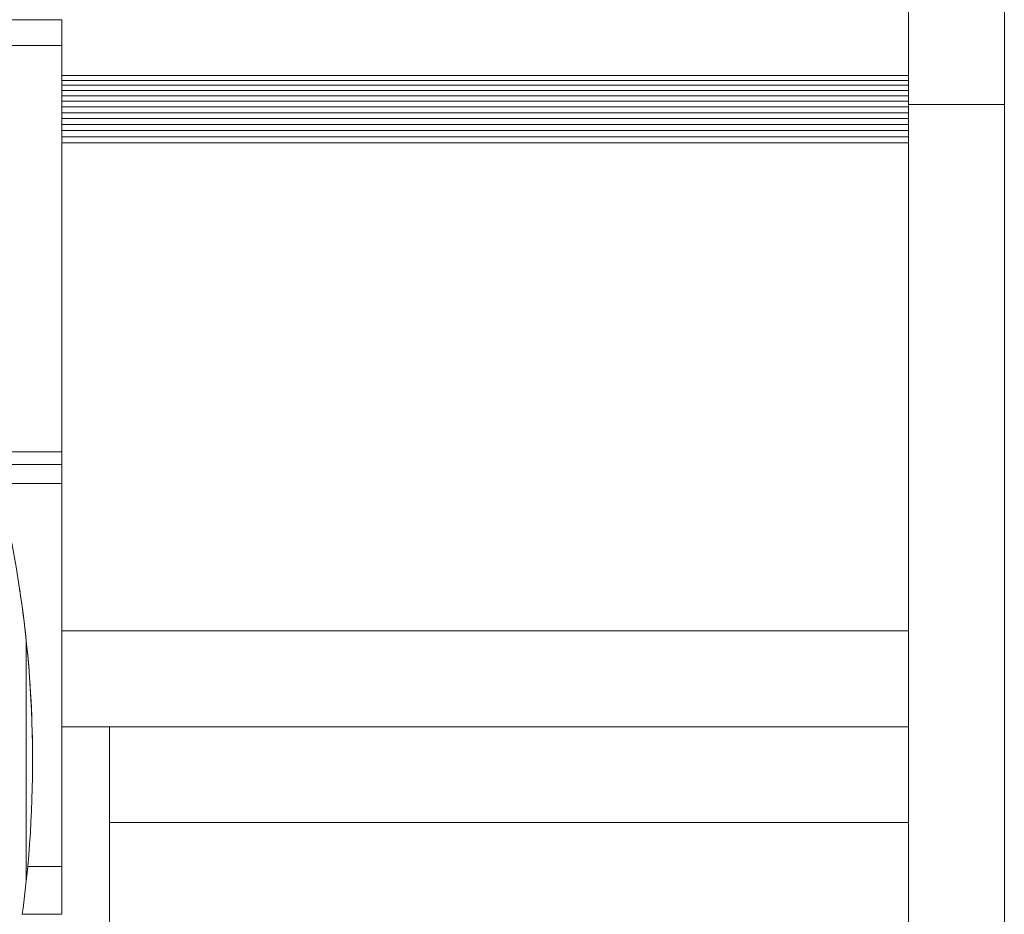
# Model space of a CAD drawing. Units: inches. Extents: x -261 to 262, y -108 to 108.
# Drawn here: x -26 to -16, y 75 to 84 of the extents above; entities that cross this region are included whole.
import ezdxf

# ---------------------------------------------------------------- set-up
doc = ezdxf.new("R2010")
doc.units = ezdxf.units.IN
doc.header["$MEASUREMENT"] = 0

# ---------------------------------------------------------------- blocks, each defined once
blk = doc.blocks.new('block 4330')
at = {"color": 7, "lineweight": 13, "true_color": 0xffffff}
blk.add_lwpolyline([(-25.542, 76.677), (-26.042, 76.677)], dxfattribs=at)
blk = doc.blocks.new('block 4333')
at = {"color": 7, "lineweight": 13, "true_color": 0xffffff}
blk.add_lwpolyline([(-17.192, 76.677), (-25.542, 76.677)], dxfattribs=at)
blk = doc.blocks.new('block 4334')
at = {"color": 7, "lineweight": 13, "true_color": 0xffffff}
blk.add_lwpolyline([(-17.192, 76.677), (-17.192, 77.677)], dxfattribs=at)
blk = doc.blocks.new('block 4335')
at = {"color": 7, "lineweight": 13, "true_color": 0xffffff}
blk.add_lwpolyline([(-17.192, 77.677), (-26.042, 77.677)], dxfattribs=at)
blk = doc.blocks.new('block 4339')
at = {"color": 7, "lineweight": 13, "true_color": 0xffffff}
blk.add_lwpolyline([(-17.192, 82.777), (-17.192, 77.677)], dxfattribs=at)
blk = doc.blocks.new('block 4340')
at = {"color": 7, "lineweight": 13, "true_color": 0xffffff}
blk.add_lwpolyline([(-17.192, 82.777), (-26.042, 82.777)], dxfattribs=at)
blk = doc.blocks.new('block 4345')
at = {"color": 7, "lineweight": 13, "true_color": 0xffffff}
blk.add_lwpolyline([(-17.192, 82.777), (-17.192, 82.841)], dxfattribs=at)
blk = doc.blocks.new('block 4346')
at = {"color": 7, "lineweight": 13, "true_color": 0xffffff}
blk.add_lwpolyline([(-17.192, 82.841), (-26.042, 82.841)], dxfattribs=at)
blk = doc.blocks.new('block 4351')
at = {"color": 7, "lineweight": 13, "true_color": 0xffffff}
blk.add_lwpolyline([(-17.192, 82.841), (-17.192, 82.905)], dxfattribs=at)
blk = doc.blocks.new('block 4352')
at = {"color": 7, "lineweight": 13, "true_color": 0xffffff}
blk.add_lwpolyline([(-17.192, 82.905), (-26.042, 82.905)], dxfattribs=at)
blk = doc.blocks.new('block 4356')
at = {"color": 7, "lineweight": 13, "true_color": 0xffffff}
blk.add_lwpolyline([(-17.192, 82.905), (-17.192, 82.968)], dxfattribs=at)
blk = doc.blocks.new('block 4357')
at = {"color": 7, "lineweight": 13, "true_color": 0xffffff}
blk.add_lwpolyline([(-17.192, 82.968), (-26.042, 82.968)], dxfattribs=at)
blk = doc.blocks.new('block 4361')
at = {"color": 7, "lineweight": 13, "true_color": 0xffffff}
blk.add_lwpolyline([(-17.192, 82.968), (-17.192, 83.03)], dxfattribs=at)
blk = doc.blocks.new('block 4362')
at = {"color": 7, "lineweight": 13, "true_color": 0xffffff}
blk.add_lwpolyline([(-17.192, 83.03), (-26.042, 83.03)], dxfattribs=at)
blk = doc.blocks.new('block 4366')
at = {"color": 7, "lineweight": 13, "true_color": 0xffffff}
blk.add_lwpolyline([(-17.192, 83.03), (-17.192, 83.092)], dxfattribs=at)
blk = doc.blocks.new('block 4367')
at = {"color": 7, "lineweight": 13, "true_color": 0xffffff}
blk.add_lwpolyline([(-17.192, 83.092), (-26.042, 83.092)], dxfattribs=at)
blk = doc.blocks.new('block 4371')
at = {"color": 7, "lineweight": 13, "true_color": 0xffffff}
blk.add_lwpolyline([(-17.192, 83.092), (-17.192, 83.152)], dxfattribs=at)
blk = doc.blocks.new('block 4372')
at = {"color": 7, "lineweight": 13, "true_color": 0xffffff}
blk.add_lwpolyline([(-17.192, 83.152), (-26.042, 83.152)], dxfattribs=at)
blk = doc.blocks.new('block 4376')
at = {"color": 7, "lineweight": 13, "true_color": 0xffffff}
blk.add_lwpolyline([(-17.192, 83.152), (-17.192, 83.211)], dxfattribs=at)
blk = doc.blocks.new('block 4377')
at = {"color": 7, "lineweight": 13, "true_color": 0xffffff}
blk.add_lwpolyline([(-17.192, 83.211), (-26.042, 83.211)], dxfattribs=at)
blk = doc.blocks.new('block 4381')
at = {"color": 7, "lineweight": 13, "true_color": 0xffffff}
blk.add_lwpolyline([(-17.192, 83.211), (-17.192, 83.269)], dxfattribs=at)
blk = doc.blocks.new('block 4382')
at = {"color": 7, "lineweight": 13, "true_color": 0xffffff}
blk.add_lwpolyline([(-17.192, 83.269), (-26.042, 83.269)], dxfattribs=at)
blk = doc.blocks.new('block 4386')
at = {"color": 7, "lineweight": 13, "true_color": 0xffffff}
blk.add_lwpolyline([(-17.192, 83.269), (-17.192, 83.325)], dxfattribs=at)
blk = doc.blocks.new('block 4387')
at = {"color": 7, "lineweight": 13, "true_color": 0xffffff}
blk.add_lwpolyline([(-17.192, 83.325), (-26.042, 83.325)], dxfattribs=at)
blk = doc.blocks.new('block 4391')
at = {"color": 7, "lineweight": 13, "true_color": 0xffffff}
blk.add_lwpolyline([(-17.192, 83.325), (-17.192, 83.378)], dxfattribs=at)
blk = doc.blocks.new('block 4392')
at = {"color": 7, "lineweight": 13, "true_color": 0xffffff}
blk.add_lwpolyline([(-17.192, 83.378), (-26.042, 83.378)], dxfattribs=at)
blk = doc.blocks.new('block 4397')
at = {"color": 7, "lineweight": 13, "true_color": 0xffffff}
blk.add_lwpolyline([(-17.192, 83.378), (-17.192, 83.43)], dxfattribs=at)
blk = doc.blocks.new('block 4398')
at = {"color": 7, "lineweight": 13, "true_color": 0xffffff}
blk.add_lwpolyline([(-17.192, 83.43), (-26.042, 83.43)], dxfattribs=at)
blk = doc.blocks.new('block 4403')
at = {"color": 7, "lineweight": 13, "true_color": 0xffffff}
blk.add_lwpolyline([(-17.192, 83.43), (-17.192, 83.479)], dxfattribs=at)
blk = doc.blocks.new('block 4404')
at = {"color": 7, "lineweight": 13, "true_color": 0xffffff}
blk.add_lwpolyline([(-17.192, 83.479), (-26.042, 83.479)], dxfattribs=at)
blk = doc.blocks.new('block 4409')
at = {"color": 7, "lineweight": 13, "true_color": 0xffffff}
blk.add_lwpolyline([(-17.192, 91.801), (-17.192, 83.479)], dxfattribs=at)
blk = doc.blocks.new('block 4515')
at = {"color": 7, "lineweight": 13, "true_color": 0xffffff}
blk.add_lwpolyline([(-17.192, 75.677), (-17.192, 67.577)], dxfattribs=at)
blk = doc.blocks.new('block 4516')
at = {"color": 7, "lineweight": 13, "true_color": 0xffffff}
blk.add_lwpolyline([(-17.192, 75.677), (-17.192, 76.677)], dxfattribs=at)
blk = doc.blocks.new('block 4661')
at = {"color": 7, "lineweight": 13, "true_color": 0xffffff}
blk.add_lwpolyline([(-25.542, 75.677), (-25.542, 72.064)], dxfattribs=at)
blk = doc.blocks.new('block 4662')
at = {"color": 7, "lineweight": 13, "true_color": 0xffffff}
blk.add_lwpolyline([(-17.192, 75.677), (-25.542, 75.677)], dxfattribs=at)
blk = doc.blocks.new('block 4666')
at = {"color": 7, "lineweight": 13, "true_color": 0xffffff}
blk.add_lwpolyline([(-25.542, 76.677), (-25.542, 75.677)], dxfattribs=at)
blk = doc.blocks.new('block 4787')
at = {"color": 7, "lineweight": 13, "true_color": 0xffffff}
blk.add_lwpolyline([(-16.192, 72.277), (-16.192, 83.177)], dxfattribs=at)
blk = doc.blocks.new('block 4788')
at = {"color": 7, "lineweight": 13, "true_color": 0xffffff}
blk.add_lwpolyline([(-16.192, 83.177), (-17.192, 83.177)], dxfattribs=at)
blk = doc.blocks.new('block 4789')
at = {"color": 7, "lineweight": 13, "true_color": 0xffffff}
blk.add_lwpolyline([(-17.192, 72.277), (-17.192, 83.177)], dxfattribs=at)
blk = doc.blocks.new('block 4790')
at = {"color": 7, "lineweight": 13, "true_color": 0xffffff}
blk.add_lwpolyline([(-16.192, 83.177), (-16.192, 96.877)], dxfattribs=at)
blk = doc.blocks.new('block 4792')
at = {"color": 7, "lineweight": 13, "true_color": 0xffffff}
blk.add_lwpolyline([(-17.192, 83.177), (-17.192, 96.877)], dxfattribs=at)
blk = doc.blocks.new('block 6547')
at = {"color": 7, "lineweight": 13, "true_color": 0xffffff}
blk.add_lwpolyline([(-26.042, 84.063), (-26.042, 83.795)], dxfattribs=at)
blk = doc.blocks.new('block 6548')
at = {"color": 7, "lineweight": 13, "true_color": 0xffffff}
blk.add_lwpolyline([(-26.042, 83.795), (-26.042, 79.548)], dxfattribs=at)
blk = doc.blocks.new('block 6549')
at = {"color": 7, "lineweight": 13, "true_color": 0xffffff}
blk.add_lwpolyline([(-26.042, 79.548), (-26.042, 79.417)], dxfattribs=at)
blk = doc.blocks.new('block 6550')
at = {"color": 7, "lineweight": 13, "true_color": 0xffffff}
blk.add_lwpolyline([(-26.042, 79.218), (-26.042, 79.418)], dxfattribs=at)
blk = doc.blocks.new('block 6551')
at = {"color": 7, "lineweight": 13, "true_color": 0xffffff}
blk.add_lwpolyline([(-26.042, 79.218), (-26.042, 75.218)], dxfattribs=at)
blk = doc.blocks.new('block 6552')
at = {"color": 7, "lineweight": 13, "true_color": 0xffffff}
blk.add_lwpolyline([(-26.042, 74.717), (-26.042, 75.218)], dxfattribs=at)
blk = doc.blocks.new('block 6623')
at = {"color": 7, "lineweight": 5, "true_color": 0xffffff}
blk.add_lwpolyline([(-26.398, 75.218), (-26.042, 75.218)], dxfattribs=at)
blk = doc.blocks.new('block 6624')
at = {"color": 7, "lineweight": 13, "true_color": 0xffffff}
blk.add_open_spline([(-26.455, 74.717), (-26.432, 74.884), (-26.413, 75.051), (-26.398, 75.218)], degree=3, dxfattribs=at)
blk = doc.blocks.new('block 6625')
at = {"color": 7, "lineweight": 5, "true_color": 0xffffff}
blk.add_lwpolyline([(-26.042, 74.717), (-26.455, 74.717)], dxfattribs=at)
blk = doc.blocks.new('block 6651')
at = {"color": 7, "lineweight": 13, "true_color": 0xffffff}
blk.add_open_spline([(-26.398, 75.218), (-26.284, 76.456), (-26.363, 77.704), (-26.632, 78.918)], degree=3, dxfattribs=at)
blk = doc.blocks.new('block 6652')
at = {"color": 7, "lineweight": 5, "true_color": 0xffffff}
blk.add_lwpolyline([(-26.042, 79.218), (-43.542, 79.218)], dxfattribs=at)
blk = doc.blocks.new('block 6653')
at = {"color": 7, "lineweight": 13, "true_color": 0xffffff}
blk.add_lwpolyline([(-26.042, 79.418), (-43.542, 79.418)], dxfattribs=at)
blk = doc.blocks.new('block 6654')
at = {"color": 7, "lineweight": 5, "true_color": 0xffffff}
blk.add_lwpolyline([(-43.542, 79.548), (-26.042, 79.548)], dxfattribs=at)
blk = doc.blocks.new('block 6655')
at = {"color": 7, "lineweight": 5, "true_color": 0xffffff}
blk.add_lwpolyline([(-43.542, 83.795), (-26.042, 83.795)], dxfattribs=at)
blk = doc.blocks.new('block 6656')
at = {"color": 7, "lineweight": 5, "true_color": 0xffffff}
blk.add_lwpolyline([(-43.542, 84.063), (-26.042, 84.063)], dxfattribs=at)
blk = doc.blocks.new('block 6663')
at = {"color": 7, "lineweight": 13, "true_color": 0xffffff}
blk.add_open_spline([(-26.414, 77.578), (-26.433, 77.756), (-26.456, 77.932), (-26.482, 78.109)], degree=3, dxfattribs=at)
blk = doc.blocks.new('block 6664')
at = {"color": 7, "lineweight": 13, "true_color": 0xffffff}
blk.add_open_spline([(-26.347, 76.315), (-26.347, 76.737), (-26.37, 77.159), (-26.414, 77.578)], degree=3, dxfattribs=at)
blk = doc.blocks.new('block 6797')
at = {"color": 7, "lineweight": 5, "true_color": 0xffffff}
blk.add_lwpolyline([(-26.414, 75.052), (-26.414, 77.578)], dxfattribs=at)

msp = doc.modelspace()

# ---------------------------------------------------------------- block references
for name in ['block 4792', 'block 4790', 'block 4409', 'block 6656', 'block 6547', 'block 6655', 'block 6548', 'block 4404', 'block 4403', 'block 4398', 'block 4392', 'block 4397', 'block 4391', 'block 4387', 'block 4382', 'block 4386', 'block 4381', 'block 4377', 'block 4372', 'block 4376', 'block 4788', 'block 4789', 'block 4371', 'block 4787', 'block 4367', 'block 4366', 'block 4362', 'block 4357', 'block 4361', 'block 4356', 'block 4352', 'block 4346', 'block 4351', 'block 4345', 'block 4340', 'block 4339', 'block 6654', 'block 6549', 'block 6653', 'block 6550', 'block 6652', 'block 6551', 'block 6651', 'block 6663', 'block 4335', 'block 4334', 'block 6664', 'block 6797', 'block 4330', 'block 4333', 'block 4666', 'block 4516', 'block 4661', 'block 4662', 'block 4515', 'block 6624', 'block 6623', 'block 6552', 'block 6625']:
    msp.add_blockref(name, (0, 0))

doc.saveas('drawing.dxf')
